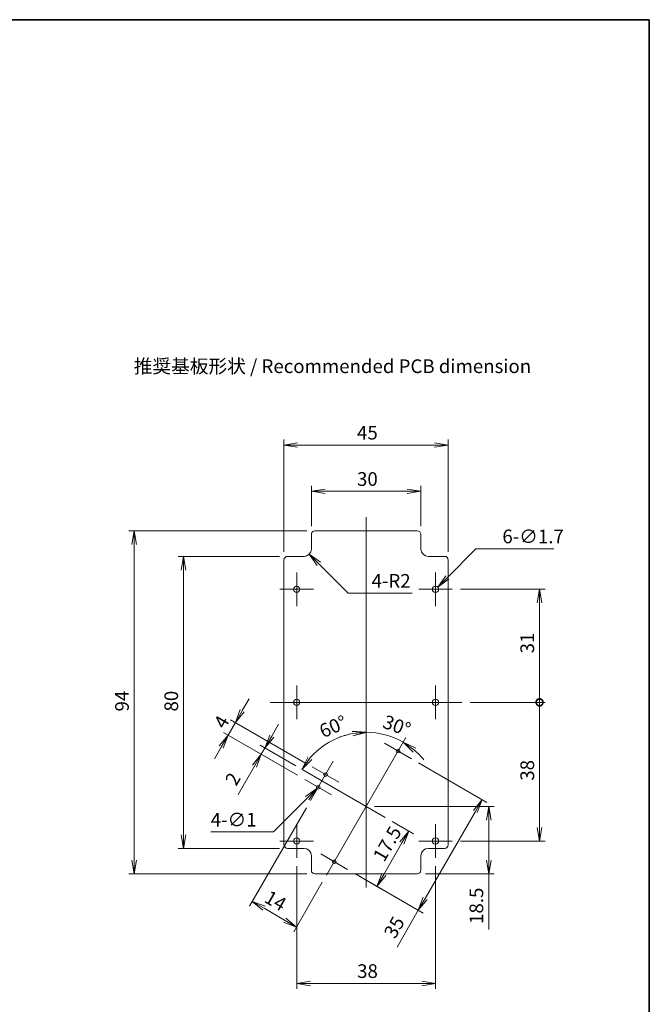
# Model space of a CAD drawing. Units: millimetres. Extents: x 0 to 3774, y 0 to 422.
# Drawn here: x 3006 to 3178, y 152 to 422 of the extents above; entities that cross this region are included whole.
import ezdxf

# ---------------------------------------------------------------- set-up
doc = ezdxf.new("R2010")
doc.units = ezdxf.units.MM
doc.layers.get('Defpoints').update_dxf_attribs({"lineweight": 25})
for name, color, linetype, lineweight in [('Border (ISO)', 7, 'Continuous', 35), ('Dimension (ISO)', 7, 'Continuous', 18), ('Dimension (ISO) @ 1', 7, 'Continuous', 18), ('Symbol (ISO)', 7, 'Continuous', 18), ('Visible (ISO)', 7, 'Continuous', 35)]:
    doc.layers.add(name, color=color, linetype=linetype, lineweight=lineweight)
doc.layers.add('Center Mark (ISO)', color=7, linetype='Continuous', lineweight=18, true_color=0x80ffff)
doc.layers.add('Centerline (ISO)', color=7, linetype='Continuous', lineweight=18, true_color=0x80ffff)
doc.styles.add('Note Text (TK)', font='MS PGothic.ttf')
doc.dimstyles.new('Default - Method 1b (TK)', dxfattribs={"dimtxt": 2.5, "dimasz": 2.5, "dimexe": 1, "dimexo": 1.5, "dimgap": 1, "dimtad": 1, "dimtoh": 1, "dimrnd": 1e-08, "dimdsep": 46, "dimtxsty": 'Note Text (TK)', "dimblk": 'OPEN', "dimcen": 0.09, "dimdle": 5, "dimclrd": 100, "dimclre": 100, "dimclrt": 7, "dimadec": 1, "dimazin": 1, "dimtfac": 1, "dimtmove": 0, "dimatfit": 3, "dimldrblk": 'OPEN', "dimfxl": 0, "dimtolj": 1, "dimlwd": -1, "dimlwe": -1, "dimarcsym": 0})

# ---------------------------------------------------------------- blocks, each defined once
blk = doc.blocks.new('図面枠 tk図枠')
at = {"layer": 'Border (ISO)'}
for p, q in [((14.5, 289), (405.5, 289)), ((405.5, 289), (405.5, 8))]:
    blk.add_line(p, q, dxfattribs=at)
blk = doc.blocks.new('_Open')
at = {"color": 0, "linetype": 'ByBlock', "lineweight": -2}
for p, q in [((-1, 0.167), (0, 0)), ((-1, -0.167), (0, 0)), ((0, 0), (-1, 0))]:
    blk.add_line(p, q, dxfattribs=at)
blk = doc.blocks.new('*D206')
at = {"layer": 'Defpoints', "color": 0, "transparency": 16777216}
for p in [(3071.73, 220.25), (3083.12, 215.98), (3083.64, 213.37)]:
    blk.add_point(p, dxfattribs=at)
at = {"layer": 'Dimension (ISO)', "color": 100, "transparency": 16777216}
for p, q in [((3074.6, 225.23), (3076.48, 228.48)), ((3081.17, 217.11), (3071.43, 222.73)), ((3072.73, 221.98), (3071.73, 220.25)), ((3081.69, 214.5), (3070.43, 221)), ((3069.85, 217), (3065.39, 209.27))]:
    blk.add_line(p, q, dxfattribs=at)
at = {"layer": 'Dimension (ISO)', "color": 100, "transparency": 16777216, "xscale": 3.75, "yscale": 3.75, "zscale": 3.75}
for p, rotation in [((3072.73, 221.98), 240), ((3071.73, 220.25), 59.99999999999999)]:
    blk.add_blockref('_Open', p, dxfattribs=dict(at, rotation=rotation))
at = {"layer": 'Dimension (ISO)', "color": 7, "transparency": 16777216, "insert": (3063.22, 212.26), "char_height": 3.75, "attachment_point": 4, "rotation": 60, "style": 'Note Text (TK)'}
blk.add_mtext('\\A1;2', dxfattribs=at)
blk = doc.blocks.new('*D207')
at = {"layer": 'Defpoints', "color": 0, "transparency": 16777216}
for p in [(3062.64, 225.5), (3085.64, 216.84), (3083.64, 213.37)]:
    blk.add_point(p, dxfattribs=at)
at = {"layer": 'Dimension (ISO)', "color": 100, "transparency": 16777216}
for p, q in [((3066.51, 232.21), (3068.39, 235.46)), ((3083.69, 217.96), (3063.34, 229.71)), ((3064.64, 228.96), (3062.64, 225.5)), ((3081.69, 214.5), (3061.34, 226.25)), ((3060.76, 222.25), (3058.89, 219))]:
    blk.add_line(p, q, dxfattribs=at)
at = {"layer": 'Dimension (ISO)', "color": 100, "transparency": 16777216, "xscale": 3.75, "yscale": 3.75, "zscale": 3.75}
for p, rotation in [((3064.64, 228.96), 239.9999999999999), ((3062.64, 225.5), 59.99999999999988)]:
    blk.add_blockref('_Open', p, dxfattribs=dict(at, rotation=rotation))
at = {"layer": 'Dimension (ISO)', "color": 7, "transparency": 16777216, "insert": (3060.12, 227.89), "char_height": 3.75, "attachment_point": 4, "rotation": 60, "style": 'Note Text (TK)'}
blk.add_mtext('\\A1;4', dxfattribs=at)
blk = doc.blocks.new('*D208')
at = {"layer": 'Defpoints', "color": 0, "transparency": 16777216}
for p in [(3085.19, 207.57), (3089.57, 187.15), (3081.37, 172.94)]:
    blk.add_point(p, dxfattribs=at)
at = {"layer": 'Dimension (ISO)', "color": 100, "transparency": 16777216}
for p, q in [((3084.07, 205.62), (3068.49, 178.65)), ((3088.44, 185.2), (3080.62, 171.65)), ((3072.49, 178.07), (3078.12, 174.82))]:
    blk.add_line(p, q, dxfattribs=at)
at = {"layer": 'Dimension (ISO)', "color": 100, "transparency": 16777216, "xscale": 3.75, "yscale": 3.75, "zscale": 3.75}
for p, rotation in [((3069.24, 179.94), 150.0000000000027), ((3081.37, 172.94), 330.0000000000027)]:
    blk.add_blockref('_Open', p, dxfattribs=dict(at, rotation=rotation))
at = {"layer": 'Dimension (ISO)', "color": 7, "transparency": 16777216, "insert": (3073.17, 181.57), "char_height": 3.75, "attachment_point": 4, "rotation": 330, "style": 'Note Text (TK)'}
blk.add_mtext('\\A1;14', dxfattribs=at)
blk = doc.blocks.new('*D209')
at = {"layer": 'Defpoints', "color": 0, "transparency": 16777216}
for p in [(3105.64, 202.98), (3112.13, 199.23), (3095.37, 188.7)]:
    blk.add_point(p, dxfattribs=at)
at = {"layer": 'Dimension (ISO)', "color": 100, "transparency": 16777216}
for p, q in [((3107.59, 201.86), (3113.43, 198.48)), ((3105.26, 187.32), (3110.26, 195.98)), ((3097.32, 187.58), (3104.68, 183.33))]:
    blk.add_line(p, q, dxfattribs=at)
at = {"layer": 'Dimension (ISO)', "color": 100, "transparency": 16777216, "xscale": 3.75, "yscale": 3.75, "zscale": 3.75}
for p, rotation in [((3112.13, 199.23), 59.99999999999999), ((3103.38, 184.08), 240)]:
    blk.add_blockref('_Open', p, dxfattribs=dict(at, rotation=rotation))
at = {"layer": 'Dimension (ISO)', "color": 7, "transparency": 16777216, "insert": (3103.74, 191.44), "char_height": 3.75, "attachment_point": 4, "rotation": 60, "style": 'Note Text (TK)'}
blk.add_mtext('\\A1;17.5', dxfattribs=at)
blk = doc.blocks.new('*D210')
at = {"layer": 'Defpoints', "color": 0, "transparency": 16777216}
for p in [(3112.87, 219.01), (3132.23, 207.83), (3095.37, 188.7)]:
    blk.add_point(p, dxfattribs=at)
at = {"layer": 'Dimension (ISO)', "color": 100, "transparency": 16777216}
for p, q in [((3114.82, 217.89), (3133.53, 207.08)), ((3130.36, 204.59), (3116.61, 180.77)), ((3097.32, 187.58), (3116.03, 176.77)), ((3114.73, 177.52), (3108.9, 167.42))]:
    blk.add_line(p, q, dxfattribs=at)
at = {"layer": 'Dimension (ISO)', "color": 100, "transparency": 16777216, "xscale": 3.75, "yscale": 3.75, "zscale": 3.75}
for p, rotation in [((3132.23, 207.83), 59.99999999999999), ((3114.73, 177.52), 240)]:
    blk.add_blockref('_Open', p, dxfattribs=dict(at, rotation=rotation))
at = {"layer": 'Dimension (ISO)', "color": 7, "transparency": 16777216, "insert": (3106.73, 170.41), "char_height": 3.75, "attachment_point": 4, "rotation": 60, "style": 'Note Text (TK)'}
blk.add_mtext('\\A1;35', dxfattribs=at)
blk = doc.blocks.new('*D211')
at = {"layer": 'Defpoints', "color": 0, "transparency": 16777216}
for p in [(3086.96, 210.9), (3087.67, 211.6)]:
    blk.add_point(p, dxfattribs=at)
at = {"layer": 'Dimension (ISO)', "color": 100, "transparency": 16777216}
for p, q in [((3087.18, 211.25), (3087.45, 211.25)), ((3087.32, 211.11), (3087.32, 211.38)), ((3075.04, 198.97), (3084.31, 208.24)), ((3057.88, 198.97), (3075.04, 198.97))]:
    blk.add_line(p, q, dxfattribs=at)
at = {"layer": 'Dimension (ISO)', "color": 100, "transparency": 16777216, "xscale": 3.75, "yscale": 3.75, "zscale": 3.75, "rotation": 44.99999999996315}
blk.add_blockref('_Open', (3086.96, 210.9), dxfattribs=at)
at = {"layer": 'Dimension (ISO)', "color": 7, "transparency": 16777216, "insert": (3057.88, 202.34), "char_height": 3.75, "attachment_point": 4, "style": 'Note Text (TK)'}
blk.add_mtext('\\A1;\\fＭＳ Ｐゴシック|b0|i0;4-∅1', dxfattribs=at)
blk = doc.blocks.new('*D212')
at = {"layer": 'Defpoints', "color": 0, "transparency": 16777216}
for p in [(3081.44, 191.88), (3119.44, 191.88), (3119.44, 157.48)]:
    blk.add_point(p, dxfattribs=at)
at = {"layer": 'Dimension (ISO)', "color": 100, "transparency": 16777216}
for p, q in [((3081.44, 189.63), (3081.44, 155.98)), ((3119.44, 189.63), (3119.44, 155.98)), ((3085.19, 157.48), (3115.69, 157.48))]:
    blk.add_line(p, q, dxfattribs=at)
at = {"layer": 'Dimension (ISO)', "color": 100, "transparency": 16777216, "xscale": 3.75, "yscale": 3.75, "zscale": 3.75, "rotation": 180}
blk.add_blockref('_Open', (3081.44, 157.48), dxfattribs=at)
at = {"layer": 'Dimension (ISO)', "color": 100, "transparency": 16777216, "xscale": 3.75, "yscale": 3.75, "zscale": 3.75}
blk.add_blockref('_Open', (3119.44, 157.48), dxfattribs=at)
at = {"layer": 'Dimension (ISO)', "color": 7, "transparency": 16777216, "insert": (3097.98, 160.86), "char_height": 3.75, "attachment_point": 4, "style": 'Note Text (TK)'}
blk.add_mtext('\\A1;38', dxfattribs=at)
blk = doc.blocks.new('*D213')
at = {"layer": 'Defpoints', "color": 0, "transparency": 16777216}
for p in [(3100.44, 205.98), (3114.44, 187.48), (3134.02, 187.48)]:
    blk.add_point(p, dxfattribs=at)
at = {"layer": 'Dimension (ISO)', "color": 100, "transparency": 16777216}
for p, q in [((3102.69, 205.98), (3135.52, 205.98)), ((3134.02, 202.23), (3134.02, 191.23)), ((3116.69, 187.48), (3135.52, 187.48)), ((3134.02, 187.48), (3134.02, 172.29))]:
    blk.add_line(p, q, dxfattribs=at)
at = {"layer": 'Dimension (ISO)', "color": 100, "transparency": 16777216, "xscale": 3.75, "yscale": 3.75, "zscale": 3.75}
for p, rotation in [((3134.02, 205.98), 90), ((3134.02, 187.48), 270)]:
    blk.add_blockref('_Open', p, dxfattribs=dict(at, rotation=rotation))
at = {"layer": 'Dimension (ISO)', "color": 7, "transparency": 16777216, "insert": (3130.64, 173.79), "char_height": 3.75, "attachment_point": 4, "rotation": 90, "style": 'Note Text (TK)'}
blk.add_mtext('\\A1;18.5', dxfattribs=at)
blk = doc.blocks.new('_DotSmall')
at = {"color": 0, "linetype": 'ByBlock', "const_width": 0.5}
blk.add_lwpolyline([(-0.0625, 0, 1), (0.0625, 0, 1)], format="xyb", close=True, dxfattribs=at)
blk = doc.blocks.new('*D214')
at = {"layer": 'Defpoints', "color": 0, "transparency": 16777216}
for p in [(3126.69, 234.48), (3147.94, 234.48), (3124.04, 196.48)]:
    blk.add_point(p, dxfattribs=at)
at = {"layer": 'Dimension (ISO)', "color": 100, "transparency": 16777216}
for p, q in [((3128.94, 234.48), (3149.44, 234.48)), ((3147.94, 200.23), (3147.94, 234.48)), ((3126.29, 196.48), (3149.44, 196.48))]:
    blk.add_line(p, q, dxfattribs=at)
at = {"layer": 'Dimension (ISO)', "color": 100, "transparency": 16777216, "xscale": 3.75, "yscale": 3.75, "zscale": 3.75}
for name, p, rotation in [('_DotSmall', (3147.94, 234.48), 90), ('_Open', (3147.94, 196.48), 270)]:
    blk.add_blockref(name, p, dxfattribs=dict(at, rotation=rotation))
at = {"layer": 'Dimension (ISO)', "color": 7, "transparency": 16777216, "insert": (3144.57, 213.02), "char_height": 3.75, "attachment_point": 4, "rotation": 90, "style": 'Note Text (TK)'}
blk.add_mtext('\\A1;38', dxfattribs=at)
blk = doc.blocks.new('*D215')
at = {"layer": 'Defpoints', "color": 0, "transparency": 16777216}
for p in [(3124.04, 265.48), (3147.94, 265.48), (3126.69, 234.48)]:
    blk.add_point(p, dxfattribs=at)
at = {"layer": 'Dimension (ISO)', "color": 100, "transparency": 16777216}
for p, q in [((3126.29, 265.48), (3149.44, 265.48)), ((3147.94, 234.48), (3147.94, 261.73)), ((3128.94, 234.48), (3149.44, 234.48))]:
    blk.add_line(p, q, dxfattribs=at)
at = {"layer": 'Dimension (ISO)', "color": 100, "transparency": 16777216, "xscale": 3.75, "yscale": 3.75, "zscale": 3.75}
for name, p, rotation in [('_Open', (3147.94, 265.48), 90), ('_DotSmall', (3147.94, 234.48), 270)]:
    blk.add_blockref(name, p, dxfattribs=dict(at, rotation=rotation))
at = {"layer": 'Dimension (ISO)', "color": 7, "transparency": 16777216, "insert": (3144.57, 247.9), "char_height": 3.75, "attachment_point": 4, "rotation": 90, "style": 'Note Text (TK)'}
blk.add_mtext('\\A1;31', dxfattribs=at)
blk = doc.blocks.new('*D216')
at = {"layer": 'Defpoints', "color": 0, "transparency": 16777216}
for p in [(3078.94, 274.48), (3050.44, 194.48), (3078.94, 194.48)]:
    blk.add_point(p, dxfattribs=at)
at = {"layer": 'Dimension (ISO)', "color": 100, "transparency": 16777216}
for p, q in [((3076.69, 274.48), (3048.94, 274.48)), ((3050.44, 270.73), (3050.44, 198.23)), ((3076.69, 194.48), (3048.94, 194.48))]:
    blk.add_line(p, q, dxfattribs=at)
at = {"layer": 'Dimension (ISO)', "color": 100, "transparency": 16777216, "xscale": 3.75, "yscale": 3.75, "zscale": 3.75}
for p, rotation in [((3050.44, 274.48), 90), ((3050.44, 194.48), 270)]:
    blk.add_blockref('_Open', p, dxfattribs=dict(at, rotation=rotation))
at = {"layer": 'Dimension (ISO)', "color": 7, "transparency": 16777216, "insert": (3047.07, 231.98), "char_height": 3.75, "attachment_point": 4, "rotation": 90, "style": 'Note Text (TK)'}
blk.add_mtext('\\A1;80', dxfattribs=at)
blk = doc.blocks.new('*D217')
at = {"layer": 'Defpoints', "color": 0, "transparency": 16777216}
for p in [(3086.44, 281.48), (3036.94, 187.48), (3086.44, 187.48)]:
    blk.add_point(p, dxfattribs=at)
at = {"layer": 'Dimension (ISO)', "color": 100, "transparency": 16777216}
for p, q in [((3084.19, 281.48), (3035.44, 281.48)), ((3036.94, 277.73), (3036.94, 191.23)), ((3084.19, 187.48), (3035.44, 187.48))]:
    blk.add_line(p, q, dxfattribs=at)
at = {"layer": 'Dimension (ISO)', "color": 100, "transparency": 16777216, "xscale": 3.75, "yscale": 3.75, "zscale": 3.75}
for p, rotation in [((3036.94, 281.48), 90), ((3036.94, 187.48), 270)]:
    blk.add_blockref('_Open', p, dxfattribs=dict(at, rotation=rotation))
at = {"layer": 'Dimension (ISO)', "color": 7, "transparency": 16777216, "insert": (3033.57, 231.99), "char_height": 3.75, "attachment_point": 4, "rotation": 90, "style": 'Note Text (TK)'}
blk.add_mtext('\\A1;94', dxfattribs=at)
blk = doc.blocks.new('*D218')
at = {"layer": 'Defpoints', "color": 0, "transparency": 16777216}
for p in [(3115.44, 292.3), (3085.44, 280.48), (3115.44, 280.48)]:
    blk.add_point(p, dxfattribs=at)
at = {"layer": 'Dimension (ISO)', "color": 100, "transparency": 16777216}
for p, q in [((3085.44, 282.73), (3085.44, 293.8)), ((3089.19, 292.3), (3111.69, 292.3)), ((3115.44, 282.73), (3115.44, 293.8))]:
    blk.add_line(p, q, dxfattribs=at)
at = {"layer": 'Dimension (ISO)', "color": 100, "transparency": 16777216, "xscale": 3.75, "yscale": 3.75, "zscale": 3.75, "rotation": 180}
blk.add_blockref('_Open', (3085.44, 292.3), dxfattribs=at)
at = {"layer": 'Dimension (ISO)', "color": 100, "transparency": 16777216, "xscale": 3.75, "yscale": 3.75, "zscale": 3.75}
blk.add_blockref('_Open', (3115.44, 292.3), dxfattribs=at)
at = {"layer": 'Dimension (ISO)', "color": 7, "transparency": 16777216, "insert": (3097.95, 295.67), "char_height": 3.75, "attachment_point": 4, "style": 'Note Text (TK)'}
blk.add_mtext('\\A1;30', dxfattribs=at)
blk = doc.blocks.new('*D219')
at = {"layer": 'Defpoints', "color": 0, "transparency": 16777216}
for p in [(3122.94, 304.98), (3077.94, 273.48), (3122.94, 273.48)]:
    blk.add_point(p, dxfattribs=at)
at = {"layer": 'Dimension (ISO)', "color": 100, "transparency": 16777216}
for p, q in [((3077.94, 275.73), (3077.94, 306.48)), ((3081.69, 304.98), (3119.19, 304.98)), ((3122.94, 275.73), (3122.94, 306.48))]:
    blk.add_line(p, q, dxfattribs=at)
at = {"layer": 'Dimension (ISO)', "color": 100, "transparency": 16777216, "xscale": 3.75, "yscale": 3.75, "zscale": 3.75, "rotation": 180}
blk.add_blockref('_Open', (3077.94, 304.98), dxfattribs=at)
at = {"layer": 'Dimension (ISO)', "color": 100, "transparency": 16777216, "xscale": 3.75, "yscale": 3.75, "zscale": 3.75}
blk.add_blockref('_Open', (3122.94, 304.98), dxfattribs=at)
at = {"layer": 'Dimension (ISO)', "color": 7, "transparency": 16777216, "insert": (3097.95, 308.36), "char_height": 3.75, "attachment_point": 4, "style": 'Note Text (TK)'}
blk.add_mtext('\\A1;45', dxfattribs=at)
blk = doc.blocks.new('*D220')
at = {"layer": 'Defpoints', "color": 0, "transparency": 16777216}
for p in [(3118.84, 264.88), (3120.04, 266.08)]:
    blk.add_point(p, dxfattribs=at)
at = {"layer": 'Dimension (ISO)', "color": 100, "transparency": 16777216}
for p, q in [((3130.53, 276.57), (3122.69, 268.73)), ((3151.87, 276.57), (3130.53, 276.57)), ((3119.31, 265.48), (3119.58, 265.48)), ((3119.44, 265.35), (3119.44, 265.62))]:
    blk.add_line(p, q, dxfattribs=at)
at = {"layer": 'Dimension (ISO)', "color": 100, "transparency": 16777216, "xscale": 3.75, "yscale": 3.75, "zscale": 3.75, "rotation": 224.9999999999892}
blk.add_blockref('_Open', (3120.04, 266.08), dxfattribs=at)
at = {"layer": 'Dimension (ISO)', "color": 7, "transparency": 16777216, "insert": (3137.76, 279.94), "char_height": 3.75, "attachment_point": 4, "style": 'Note Text (TK)'}
blk.add_mtext('\\A1;\\fＭＳ Ｐゴシック|b0|i0;6-∅1.7', dxfattribs=at)
blk = doc.blocks.new('*D221')
at = {"layer": 'Defpoints', "color": 0, "transparency": 16777216}
for p in [(3083.44, 276.48), (3084.86, 275.07)]:
    blk.add_point(p, dxfattribs=at)
at = {"layer": 'Dimension (ISO)', "color": 100, "transparency": 16777216}
for p, q in [((3095.53, 264.39), (3087.51, 272.42)), ((3113.05, 264.39), (3095.53, 264.39))]:
    blk.add_line(p, q, dxfattribs=at)
at = {"layer": 'Dimension (ISO)', "color": 100, "transparency": 16777216, "xscale": 3.75, "yscale": 3.75, "zscale": 3.75, "rotation": 135.0000000000184}
blk.add_blockref('_Open', (3084.86, 275.07), dxfattribs=at)
at = {"layer": 'Dimension (ISO)', "color": 7, "transparency": 16777216, "insert": (3101.93, 267.77), "char_height": 3.75, "attachment_point": 4, "style": 'Note Text (TK)'}
blk.add_mtext('\\A1;\\fＭＳ Ｐゴシック|b0|i0;4-R2', dxfattribs=at)
blk = doc.blocks.new('*D222')
at = {"layer": 'Defpoints', "color": 0, "transparency": 16777216}
for p in [(3100.44, 285.23), (3087.4, 221.53), (3083.12, 215.98), (3100.44, 205.98)]:
    blk.add_point(p, dxfattribs=at)
at = {"layer": 'Dimension (ISO)', "color": 100, "transparency": 16777216}
blk.add_arc((3100.44, 205.98), 20.29, 100.6034, 139.3966, dxfattribs=at)
at = {"layer": 'Dimension (ISO)', "color": 100, "transparency": 16777216, "xscale": 3.75, "yscale": 3.75, "zscale": 3.75}
for p, rotation in [((3100.44, 226.27), 5.301677496016247), ((3082.87, 216.13), 234.6983225039831)]:
    blk.add_blockref('_Open', p, dxfattribs=dict(at, rotation=rotation))
at = {"layer": 'Dimension (ISO)', "color": 7, "transparency": 16777216, "insert": (3087.93, 226.36), "char_height": 3.75, "attachment_point": 4, "rotation": 23.3705, "style": 'Note Text (TK)'}
blk.add_mtext('\\A1;60°', dxfattribs=at)
blk = doc.blocks.new('*D223')
at = {"layer": 'Defpoints', "color": 0, "transparency": 16777216}
for p in [(3100.44, 285.23), (3103.97, 225.97), (3111.32, 224.82), (3100.44, 205.98)]:
    blk.add_point(p, dxfattribs=at)
at = {"layer": 'Dimension (ISO)', "color": 100, "transparency": 16777216}
for start, end in [(100.5995, 111.199), (60, 90), (38.801, 49.4005)]:
    blk.add_arc((3100.44, 205.98), 20.3, start, end, dxfattribs=at)
at = {"layer": 'Dimension (ISO)', "color": 100, "transparency": 16777216, "xscale": 3.75, "yscale": 3.75, "zscale": 3.75}
for p, rotation in [((3100.44, 226.28), 5.299739383891563), ((3110.59, 223.56), 144.7002606161073)]:
    blk.add_blockref('_Open', p, dxfattribs=dict(at, rotation=rotation))
at = {"layer": 'Dimension (ISO)', "color": 7, "transparency": 16777216, "insert": (3105.3, 229.4), "char_height": 3.75, "attachment_point": 4, "rotation": 340.0929, "style": 'Note Text (TK)'}
blk.add_mtext('\\A1;30°', dxfattribs=at)

msp = doc.modelspace()

# ---------------------------------------------------------------- linework, layer by layer
at = {"layer": 'Center Mark (ISO)', "linetype": 'Continuous'}
for p, q in [((3081.4422, 270.0813), (3081.4422, 260.8813)), ((3119.4422, 270.0813), (3119.4422, 260.8813)), ((3086.0422, 265.4813), (3076.8422, 265.4813)), ((3124.0422, 265.4813), (3114.8422, 265.4813)), ((3081.4422, 239.0813), (3081.4422, 229.8813)), ((3119.4422, 239.0813), (3119.4422, 229.8813)), ((3086.0422, 234.4813), (3076.8422, 234.4813)), ((3124.0422, 234.4813), (3114.8422, 234.4813)), ((3112.8728, 219.0117), (3105.5116, 223.2617)), ((3092.9984, 212.5883), (3085.6372, 216.8383)), ((3090.9984, 209.1242), (3083.6372, 213.3742)), ((3081.4422, 201.0813), (3081.4422, 191.8813)), ((3119.4422, 201.0813), (3119.4422, 191.8813)), ((3086.0422, 196.4813), (3076.8422, 196.4813)), ((3124.0422, 196.4813), (3114.8422, 196.4813)), ((3095.3728, 188.7008), (3088.0116, 192.9508))]:
    msp.add_line(p, q, dxfattribs=at)
at = {"layer": 'Centerline (ISO)', "linetype": 'Continuous'}
for p, q in [((3100.4422, 285.2313), (3100.4422, 183.7313)), ((3074.1922, 234.4813), (3126.6922, 234.4813)), ((3111.3172, 224.8173), (3089.5672, 187.1452)), ((3083.1217, 215.9813), (3105.6383, 202.9813)), ((3091.4428, 218.3939), (3085.1928, 207.5686))]:
    msp.add_line(p, q, dxfattribs=at)
at = {"layer": 'Visible (ISO)', "linetype": 'Continuous', "lineweight": 18}
for p, q in [((3114.4422, 281.4813), (3086.4422, 281.4813)), ((3085.4422, 280.4813), (3085.4422, 276.4813)), ((3115.4422, 276.4813), (3115.4422, 280.4813)), ((3077.9422, 273.4813), (3077.9422, 195.4813)), ((3083.4422, 274.4813), (3078.9422, 274.4813)), ((3121.9422, 274.4813), (3117.4422, 274.4813)), ((3122.9422, 195.4813), (3122.9422, 273.4813)), ((3078.9422, 194.4813), (3083.4422, 194.4813)), ((3117.4422, 194.4813), (3121.9422, 194.4813)), ((3085.4422, 192.4813), (3085.4422, 188.4813)), ((3115.4422, 188.4813), (3115.4422, 192.4813)), ((3086.4422, 187.4813), (3114.4422, 187.4813))]:
    msp.add_line(p, q, dxfattribs=at)
for centre, radius in [((3081.4422, 265.4813), 0.85), ((3119.4422, 265.4813), 0.85), ((3081.4422, 234.4813), 0.85), ((3119.4422, 234.4813), 0.85), ((3109.1922, 221.1367), 0.5), ((3089.3178, 214.7133), 0.5), ((3087.3178, 211.2492), 0.5), ((3081.4422, 196.4813), 0.85), ((3119.4422, 196.4813), 0.85), ((3091.6922, 190.8258), 0.5)]:
    msp.add_circle(centre, radius, dxfattribs=at)
for centre, radius, start, end in [((3086.4422, 280.4813), 1, 90, 180), ((3114.4422, 280.4813), 1, 0, 90), ((3083.4422, 276.4813), 2, 270, 0), ((3117.4422, 276.4813), 2, 180, 270), ((3078.9422, 273.4813), 1, 90, 180), ((3121.9422, 273.4813), 1, 0, 90), ((3078.9422, 195.4813), 1, 180, 270), ((3083.4422, 192.4813), 2, 0, 90), ((3117.4422, 192.4813), 2, 90, 180), ((3121.9422, 195.4813), 1, 270, 0), ((3086.4422, 188.4813), 1, 180, 270), ((3114.4422, 188.4813), 1, 270, 0)]:
    msp.add_arc(centre, radius, start, end, dxfattribs=at)

# ---------------------------------------------------------------- block references
at = {"xscale": 1.5, "yscale": 1.5, "zscale": 1.5}
msp.add_blockref('図面枠 tk図枠', (2569.75, -12), dxfattribs=at)

# ---------------------------------------------------------------- texts
at = {"layer": 'Symbol (ISO)', "color": 7, "insert": (3036.8013, 326.5698), "char_height": 3.75, "width": 111.447372, "attachment_point": 4, "line_spacing_factor": 1.5, "style": 'Note Text (TK)'}
msp.add_mtext('\\fＭＳ Ｐゴシック|b0|i0;推奨基板形状 / Recommended PCB dimension', dxfattribs=at)

# ---------------------------------------------------------------- dimensions: what is measured, and where the dimension line sits
at = {"layer": 'Dimension (ISO) @ 1', "color": 100, "true_color": 0x00ff3f}
for base, p1, p2, angle, override, picture, middle in [((3122.9422, 304.9813), (3077.9422, 273.4813), (3122.9422, 273.4813), 180, {"dimscale": 1, "dimtxt": 3.75, "dimasz": 3.75, "dimexe": 1.5, "dimexo": 2.25, "dimgap": 1.5, "dimtoh": 0, "dimdec": 2, "dimcen": 0.135, "dimtol": 0, "dimlim": 0, "dimtp": 0, "dimtm": 0, "dimtdec": 2, "dimtix": 0, "dimtofl": 0, "dimtmove": 0, "dimatfit": 1}, '*D219', (3100.4422, 304.9813)), ((3115.4422, 292.2992), (3085.4422, 280.4813), (3115.4422, 280.4813), 180, {"dimscale": 1, "dimtxt": 3.75, "dimasz": 3.75, "dimexe": 1.5, "dimexo": 2.25, "dimgap": 1.5, "dimtoh": 0, "dimdec": 2, "dimcen": 0.135, "dimtol": 0, "dimlim": 0, "dimtp": 0, "dimtm": 0, "dimtdec": 2, "dimtix": 0, "dimtofl": 0, "dimtmove": 0, "dimatfit": 1}, '*D218', (3100.4422, 292.2992)), ((3036.9422, 187.4813), (3086.4422, 281.4813), (3086.4422, 187.4813), 90, {"dimscale": 1, "dimtxt": 3.75, "dimasz": 3.75, "dimexe": 1.5, "dimexo": 2.25, "dimgap": 1.5, "dimtoh": 0, "dimdec": 2, "dimcen": 0.135, "dimtol": 0, "dimlim": 0, "dimtp": 0, "dimtm": 0, "dimtdec": 2, "dimtix": 0, "dimtofl": 0, "dimtmove": 0, "dimatfit": 1}, '*D217', (3036.9422, 234.4813)), ((3050.4422, 194.4813), (3078.9422, 274.4813), (3078.9422, 194.4813), 90, {"dimscale": 1, "dimtxt": 3.75, "dimasz": 3.75, "dimexe": 1.5, "dimexo": 2.25, "dimgap": 1.5, "dimtoh": 0, "dimdec": 2, "dimcen": 0.135, "dimtol": 0, "dimlim": 0, "dimtp": 0, "dimtm": 0, "dimtdec": 2, "dimtix": 0, "dimtofl": 0, "dimtmove": 0, "dimatfit": 1}, '*D216', (3050.4422, 234.4813)), ((3147.9422, 265.4813), (3126.6922, 234.4813), (3124.0422, 265.4813), 90, {"dimscale": 1, "dimtxt": 3.75, "dimasz": 3.75, "dimexe": 1.5, "dimexo": 2.25, "dimgap": 1.5, "dimtoh": 0, "dimdec": 2, "dimblk1": 'DotSmall', "dimblk2": 'Open', "dimsah": 1, "dimcen": 0.135, "dimdle": 0, "dimtol": 0, "dimlim": 0, "dimtp": 0, "dimtm": 0, "dimtdec": 2, "dimtix": 0, "dimtofl": 0, "dimtmove": 0, "dimatfit": 1}, '*D215', (3147.9422, 249.9813)), ((3062.6361, 225.4992), (3085.6372, 216.8383), (3083.6372, 213.3742), 60, {"dimscale": 1, "dimtxt": 3.75, "dimasz": 3.75, "dimexe": 1.5, "dimexo": 2.25, "dimgap": 1.5, "dimtoh": 0, "dimdec": 2, "dimcen": 0.135, "dimtol": 0, "dimlim": 0, "dimtp": 0, "dimtm": 0, "dimtdec": 2, "dimtix": 0, "dimtofl": 1, "dimtmove": 0, "dimatfit": 1}, '*D207', (3063.6361, 227.2313)), ((3147.9422, 234.4813), (3124.0422, 196.4813), (3126.6922, 234.4813), 90, {"dimscale": 1, "dimtxt": 3.75, "dimasz": 3.75, "dimexe": 1.5, "dimexo": 2.25, "dimgap": 1.5, "dimtoh": 0, "dimdec": 2, "dimblk1": 'Open', "dimblk2": 'DotSmall', "dimsah": 1, "dimcen": 0.135, "dimdle": 0, "dimtol": 0, "dimlim": 0, "dimtp": 0, "dimtm": 0, "dimtdec": 2, "dimtix": 0, "dimtofl": 0, "dimtmove": 0, "dimatfit": 1}, '*D214', (3147.9422, 215.4813)), ((3071.7294, 220.2492), (3083.1217, 215.9813), (3083.6372, 213.3742), 240, {"dimscale": 1, "dimtxt": 3.75, "dimasz": 3.75, "dimexe": 1.5, "dimexo": 2.25, "dimgap": 1.5, "dimtoh": 0, "dimdec": 2, "dimcen": 0.135, "dimtol": 0, "dimlim": 0, "dimtp": 0, "dimtm": 0, "dimtdec": 2, "dimtix": 0, "dimtofl": 1, "dimtmove": 0, "dimatfit": 1}, '*D206', (3066.686, 211.5139)), ((3132.2324, 207.8345), (3095.3728, 188.7008), (3112.8728, 219.0117), 60, {"dimscale": 1, "dimtxt": 3.75, "dimasz": 3.75, "dimexe": 1.5, "dimexo": 2.25, "dimgap": 1.5, "dimtoh": 0, "dimdec": 2, "dimcen": 0.135, "dimtol": 0, "dimlim": 0, "dimtp": 0, "dimtm": 0, "dimtdec": 2, "dimtix": 0, "dimtofl": 0, "dimtmove": 0, "dimatfit": 2}, '*D210', (3110.8769, 170.8457)), ((3081.3682, 172.9442), (3085.1928, 207.5686), (3089.5672, 187.1452), 150, {"dimscale": 1, "dimtxt": 3.75, "dimasz": 3.75, "dimexe": 1.5, "dimexo": 2.25, "dimgap": 1.5, "dimtoh": 0, "dimdec": 2, "dimcen": 0.135, "dimtol": 0, "dimlim": 0, "dimtp": 0, "dimtm": 0, "dimtdec": 2, "dimtix": 0, "dimtofl": 0, "dimtmove": 0, "dimatfit": 1}, '*D208', (3073.5229, 177.4737)), ((3134.0191, 187.4813), (3100.4422, 205.9813), (3114.4422, 187.4813), 270, {"dimscale": 1, "dimtxt": 3.75, "dimasz": 3.75, "dimexe": 1.5, "dimexo": 2.25, "dimgap": 1.5, "dimtoh": 0, "dimdec": 2, "dimcen": 0.135, "dimtol": 0, "dimlim": 0, "dimtp": 0, "dimtm": 0, "dimtdec": 2, "dimtix": 0, "dimtofl": 0, "dimtmove": 0, "dimatfit": 2}, '*D213', (3134.0191, 178.0125)), ((3112.1335, 199.2313), (3095.3728, 188.7008), (3105.6383, 202.9813), 60, {"dimscale": 1, "dimtxt": 3.75, "dimasz": 3.75, "dimexe": 1.5, "dimexo": 2.25, "dimgap": 1.5, "dimtoh": 0, "dimdec": 2, "dimcen": 0.135, "dimtol": 0, "dimlim": 0, "dimtp": 0, "dimtm": 0, "dimtdec": 2, "dimtix": 0, "dimtofl": 0, "dimtmove": 0, "dimatfit": 1}, '*D209', (3108.7708, 193.4068)), ((3119.4422, 157.4813), (3081.4422, 191.8813), (3119.4422, 191.8813), 180, {"dimscale": 1, "dimtxt": 3.75, "dimasz": 3.75, "dimexe": 1.5, "dimexo": 2.25, "dimgap": 1.5, "dimtoh": 0, "dimdec": 2, "dimcen": 0.135, "dimtol": 0, "dimlim": 0, "dimtp": 0, "dimtm": 0, "dimtdec": 2, "dimtix": 0, "dimtofl": 0, "dimtmove": 0, "dimatfit": 1}, '*D212', (3100.4422, 157.4813))]:
    dim = msp.add_linear_dim(base=base, p1=p1, p2=p2, angle=angle, dimstyle='Default - Method 1b (TK)', override=override, dxfattribs=at)
    dim.commit()
    dim.dimension.update_dxf_attribs({"geometry": picture, "text_midpoint": middle, "dimtype": 160})
for base, p1, p2, picture, middle in [((3087.3986, 221.526), (3100.4422, 285.2313), (3083.1217, 215.9813), '*D222', (3092.3927, 224.6087)), ((3103.9672, 225.9725), (3111.3172, 224.8173), (3100.4422, 285.2313), '*D223', (3107.3541, 225.0679))]:
    dim = msp.add_angular_dim_3p(base=base, center=(3100.4422, 205.9813), p1=p1, p2=p2, dimstyle='Default - Method 1b (TK)', override={"dimscale": 1, "dimtxt": 3.75, "dimasz": 3.75, "dimexe": 1.5, "dimexo": 2.25, "dimgap": 1.5, "dimtoh": 0, "dimcen": 0.135, "dimse1": 1, "dimse2": 1, "dimadec": 0, "dimtol": 0, "dimlim": 0, "dimtp": 0, "dimtm": 0, "dimtdec": 0, "dimtix": 0, "dimtofl": 1, "dimtmove": 0, "dimatfit": 3}, dxfattribs=at)
    dim.commit()
    dim.dimension.update_dxf_attribs({"geometry": picture, "text_midpoint": middle, "dimtype": 165})
for p1, p2, text, picture, middle in [((3118.8411, 264.8802), (3120.0432, 266.0823), '\\fＭＳ Ｐゴシック|b0|i0;6-<>', '*D220', (3144.8132, 276.5669)), ((3087.6714, 211.6028), (3086.9643, 210.8957), '\\fＭＳ Ｐゴシック|b0|i0;4-<>', '*D211', (3062.7256, 198.9687))]:
    dim = msp.add_diameter_dim_2p(p1=p1, p2=p2, text=text, dimstyle='Default - Method 1b (TK)', override={"dimscale": 1, "dimtxt": 3.75, "dimasz": 3.75, "dimexe": 1.5, "dimexo": 2.25, "dimgap": 1.5, "dimtih": 1, "dimdec": 2, "dimlfac": 1, "dimcen": 0.135, "dimtol": 0, "dimlim": 0, "dimtp": 0, "dimtm": 0, "dimtdec": 2, "dimtix": 0, "dimtofl": 0, "dimtmove": 0, "dimatfit": 3}, dxfattribs=at)
    dim.commit()
    dim.dimension.update_dxf_attribs({"geometry": picture, "text_midpoint": middle, "dimtype": 163})
dim = msp.add_radius_dim(center=(3083.4422, 276.4813), mpoint=(3084.8564, 275.0671), text='\\fＭＳ Ｐゴシック|b0|i0;4-<>', dimstyle='Default - Method 1b (TK)', override={"dimscale": 1, "dimtxt": 3.75, "dimasz": 3.75, "dimexe": 1.5, "dimexo": 2.25, "dimgap": 1.5, "dimtih": 1, "dimdec": 2, "dimlfac": 1, "dimcen": 0, "dimtol": 0, "dimlim": 0, "dimtp": 0, "dimtm": 0, "dimtdec": 2, "dimtix": 0, "dimtofl": 0, "dimtmove": 0, "dimatfit": 3}, dxfattribs=at)
dim.commit()
dim.dimension.update_dxf_attribs({"geometry": '*D221', "text_midpoint": (3107.4938, 264.3945), "dimtype": 164})

doc.saveas('drawing.dxf')
